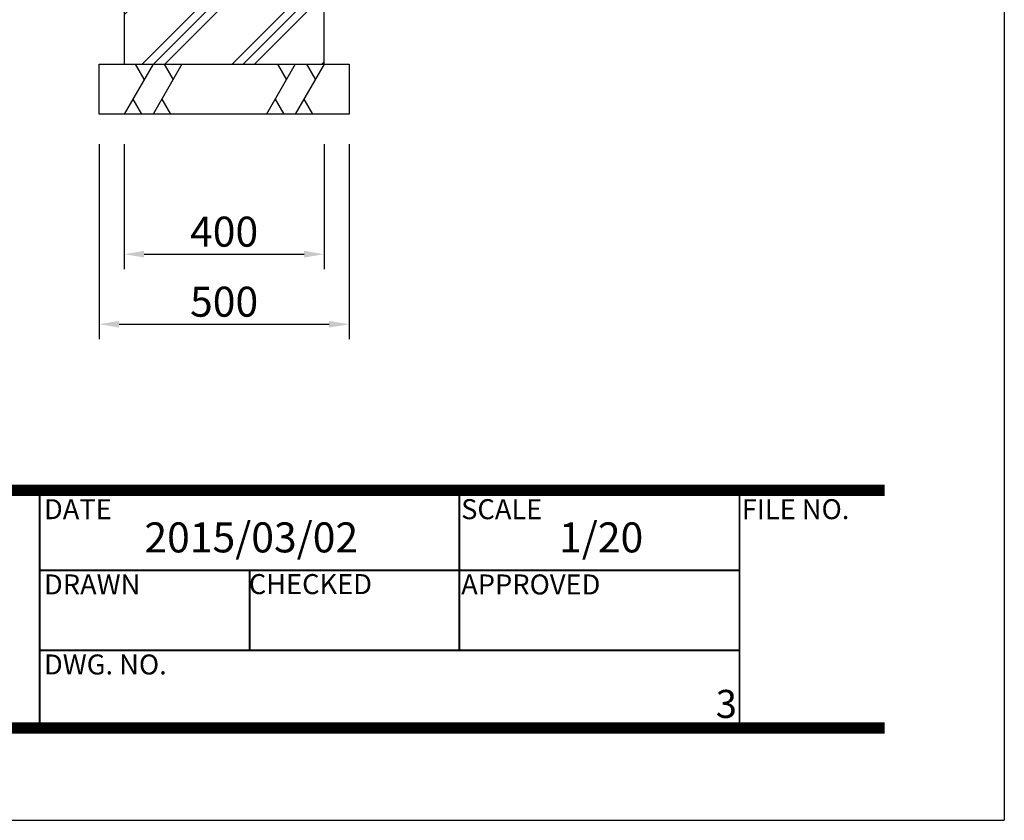
# Model space of a CAD drawing. Extents: x 0 to 8400, y 0 to 5940.
# Drawn here: x 6430 to 8400, y 0 to 1601 of the extents above; entities that cross this region are included whole.
import ezdxf
from ezdxf.enums import TextEntityAlignment as Align

# ---------------------------------------------------------------- set-up
doc = ezdxf.new("R2010")
doc.units = 0
doc.header["$LTSCALE"] = 6
doc.layers.get('0').update_dxf_attribs({"linetype": 'CONTINUOUS'})
doc.layers.get('DEFPOINTS').update_dxf_attribs({"linetype": 'CONTINUOUS'})
for name, color, linetype in [('P019', 71, 'CONTINUOUS'), ('P919', 75, 'CONTINUOUS'), ('P_2DIM', 6, 'CONTINUOUS'), ('P_5DRAWFRAME', 104, 'CONTINUOUS')]:
    doc.layers.add(name, color=color, linetype=linetype)
doc.styles.add('BIGFONT', font='simplex.shx', dxfattribs={"bigfont": 'bigfont.shx'})
doc.styles.get("Standard").update_dxf_attribs({"font": 'simplex.shx', "bigfont": 'bigfont.shx'})
doc.dimstyles.new('STANDARD$0', dxfattribs={"dimtxt": 3, "dimasz": 2, "dimexe": 1.5, "dimexo": 3, "dimgap": 0.75, "dimtad": 1, "dimdec": 1, "dimdsep": 46, "dimtxsty": 'STANDARD', "dimsah": 1, "dimcen": 0, "dimclrt": 230, "dimadec": 0, "dimazin": 0, "dimtfac": 0.6, "dimtdec": 1, "dimtofl": 0, "dimtmove": 2, "dimatfit": 3, "dimfxl": 1, "dimtolj": 1, "dimarcsym": 0})

# ---------------------------------------------------------------- blocks, each defined once
blk = doc.blocks.new('DFP3')
at = {"color": 0}
for p, q in [((21.5, 33.5), (408, 33.5)), ((21.5, 33.45), (408, 33.45)), ((21.5, 33.4), (408, 33.4)), ((21.5, 33.35), (408, 33.35)), ((21.5, 33.3), (408, 33.3)), ((21.5, 33.25), (408, 33.25)), ((21.5, 33.2), (408, 33.2)), ((21.5, 33.15), (408, 33.15)), ((21.5, 33.1), (408, 33.1)), ((21.5, 33.05), (408, 33.05)), ((21.5, 33), (408, 33)), ((21.5, 32.95), (408, 32.95)), ((21.5, 32.9), (408, 32.9)), ((21.5, 32.85), (408, 32.85)), ((21.5, 32.8), (408, 32.8)), ((21.5, 32.75), (408, 32.75)), ((21.5, 32.7), (408, 32.7)), ((21.5, 32.65), (408, 32.65)), ((21.5, 32.6), (408, 32.6)), ((21.5, 32.55), (408, 32.55)), ((323.475, 33), (323.475, 9)), ((323.525, 33), (323.525, 9)), ((365.475, 17), (365.475, 33)), ((365.525, 17), (365.525, 33)), ((393.475, 33), (393.475, 9)), ((393.525, 33), (393.525, 9)), ((21.5, 32.5), (408, 32.5)), ((323.5, 25.025), (393.5, 25.025)), ((323.5, 24.975), (393.5, 24.975)), ((344.475, 25), (344.475, 17)), ((344.525, 25), (344.525, 17)), ((323.5, 17.025), (393.5, 17.025)), ((323.5, 16.975), (393.5, 16.975)), ((21.5, 9.75), (408, 9.75)), ((21.5, 9.7), (408, 9.7)), ((21.5, 9.65), (408, 9.65)), ((21.5, 9.6), (408, 9.6)), ((21.5, 9.55), (408, 9.55)), ((21.5, 9.5), (408, 9.5)), ((21.5, 9.45), (408, 9.45)), ((21.5, 9.4), (408, 9.4)), ((21.5, 9.35), (408, 9.35)), ((21.5, 9.3), (408, 9.3)), ((21.5, 9.25), (408, 9.25)), ((21.5, 9.2), (408, 9.2)), ((21.5, 9.15), (408, 9.15)), ((21.5, 9.1), (408, 9.1)), ((21.5, 9.05), (408, 9.05)), ((21.5, 9), (408, 9)), ((21.5, 8.95), (408, 8.95)), ((21.5, 8.9), (408, 8.9)), ((21.5, 8.85), (408, 8.85)), ((21.5, 8.8), (408, 8.8)), ((21.5, 8.75), (408, 8.75))]:
    blk.add_line(p, q, dxfattribs=at)
at = {"layer": 'DEFPOINTS', "color": 0}
for p in [(420, 297), (0, 0)]:
    blk.add_line(p, (420, 0), dxfattribs=at)
at = {"color": 0, "style": 'BIGFONT'}
for s, height, p in [('DATE', 2, (323.943, 30.1)), ('SCALE', 2, (365.672, 30.1)), ('FILE NO.', 2, (393.743, 30.1)), ('CHECKED', 2, (344.428, 22.611)), ('DRAWN', 2, (323.943, 22.575)), ('APPROVED', 2, (365.672, 22.575)), ('DWG. NO.', 2, (323.943, 14.575)), ('3', 2.8, (391.136, 10.234))]:
    blk.add_text(s, height=height, dxfattribs=at).set_placement(p)
at = {"color": 83, "style": 'BIGFONT'}
for tag, height, p in [('PROJECT1', 4, (283.377, 25.596)), ('DATE', 3, (344.677, 25.842)), ('SCALE', 3, (379.677, 25.842)), ('PROJECT2', 4, (284.202, 17.842)), ('PROJECT3', 4, (284.202, 10.567)), ('DWGNO', 3, (358.677, 10.567))]:
    blk.add_attdef(tag, text='', height=height, dxfattribs=at).set_placement(p, align=Align.BOTTOM_CENTER)
at = {"color": 83, "ltscale": 0.5, "style": 'BIGFONT', "flags": 8}
for tag, p in [('REV04', (26.475, 27.614)), ('REV03', (26.475, 21.705)), ('REV02', (26.475, 15.575)), ('REV01', (26.475, 10.325))]:
    blk.add_attdef(tag, text='', height=2, dxfattribs=at).set_placement(p, align=Align.BOTTOM_LEFT)
for tag, p in [('REVD4', (80.979, 27.614)), ('R4D', (92.672, 27.614)), ('R4C', (101.797, 27.614)), ('R4A', (110.922, 27.614)), ('REVD3', (80.979, 21.705)), ('R3D', (92.672, 21.705)), ('R3C', (101.797, 21.705)), ('R3A', (110.922, 21.705)), ('REVD2', (80.979, 15.575)), ('R2D', (92.672, 15.575)), ('R2C', (101.797, 15.575)), ('R2A', (110.922, 15.575)), ('REVD1', (80.979, 10.325)), ('R1D', (92.672, 10.325)), ('R1C', (101.797, 10.325)), ('R1A', (110.922, 10.325))]:
    blk.add_attdef(tag, text='', height=2, dxfattribs=at).set_placement(p, align=Align.BOTTOM_CENTER)
blk = doc.blocks.new('*D31')
at = {"layer": 'DEFPOINTS', "color": 0}
for p in [(6639.2, 1411.8), (7039.2, 1411.8), (7039.2, 1131.8)]:
    blk.add_point(p, dxfattribs=at)
at = {"layer": 'P_2DIM', "color": 0, "lineweight": -2}
for p, q in [((6639.2, 1351.8), (6639.2, 1101.8)), ((7039.2, 1351.8), (7039.2, 1101.8)), ((6679.2, 1131.8), (6999.2, 1131.8))]:
    blk.add_line(p, q, dxfattribs=at)
at = {"layer": 'P_2DIM', "color": 0}
for points in [[(6679.2, 1138.4), (6679.2, 1125.1), (6639.2, 1131.8)], [(6999.2, 1138.4), (6999.2, 1125.1), (7039.2, 1131.8)]]:
    blk.add_solid(points, dxfattribs=at)
at = {"layer": 'P_2DIM', "color": 230, "insert": (6839.2, 1176.8), "char_height": 60, "attachment_point": 5}
blk.add_mtext('\\A1;400', dxfattribs=at)
blk = doc.blocks.new('*D32')
at = {"layer": 'DEFPOINTS', "color": 0}
for p in [(6589.2, 1411.8), (7089.2, 1411.8), (7089.2, 991.8)]:
    blk.add_point(p, dxfattribs=at)
at = {"layer": 'P_2DIM', "color": 0, "lineweight": -2}
for p, q in [((6589.2, 1351.8), (6589.2, 961.8)), ((7089.2, 1351.8), (7089.2, 961.8)), ((6629.2, 991.8), (7049.2, 991.8))]:
    blk.add_line(p, q, dxfattribs=at)
at = {"layer": 'P_2DIM', "color": 0}
for points in [[(6629.2, 998.4), (6629.2, 985.1), (6589.2, 991.8)], [(7049.2, 998.4), (7049.2, 985.1), (7089.2, 991.8)]]:
    blk.add_solid(points, dxfattribs=at)
at = {"layer": 'P_2DIM', "color": 230, "insert": (6839.2, 1036.8), "char_height": 60, "attachment_point": 5}
blk.add_mtext('\\A1;500', dxfattribs=at)

msp = doc.modelspace()

# ---------------------------------------------------------------- hatches: boundary and pattern name
at = {"layer": 'P919'}
h = msp.add_hatch(dxfattribs=at)
h.set_pattern_fill('PLAST', color=256, scale=20, angle=45, style=0)
h.paths.add_polyline_path([(7039.2, 1811.75), (6945.2, 1811.75), (6945.2, 1786.75), (6946.94, 1776.86), (6945.09, 1776.53), (6945.24, 1775.67, -0.4663077), (6944.26, 1774.5), (6934.14, 1774.5, -0.4663077), (6933.16, 1775.67), (6933.31, 1776.53), (6931.46, 1776.86), (6933.2, 1786.75), (6933.2, 1811.75), (6874.38, 1811.75), (6745.2, 1811.75), (6745.2, 1786.75), (6746.94, 1776.86), (6745.09, 1776.53), (6745.24, 1775.67, -0.4663077), (6744.26, 1774.5), (6734.14, 1774.5, -0.4663077), (6733.16, 1775.67), (6733.31, 1776.53), (6731.46, 1776.86), (6733.2, 1786.75), (6733.2, 1811.75), (6714.38, 1811.75), (6639.2, 1811.75), (6639.2, 1511.75), (7039.2, 1511.75)])
h.paths.add_polyline_path([(6747.06, 1755.83), (6931.34, 1755.83), (6931.34, 1665.83), (6747.06, 1665.83)], flags=24)

# ---------------------------------------------------------------- linework, layer by layer
at = {"layer": 'P019'}
for p, q in [((6589.2, 1511.75), (7089.2, 1511.75)), ((6589.2, 1411.75), (6589.2, 1511.75)), ((7089.2, 1511.75), (7089.2, 1411.75)), ((7089.2, 1411.75), (6589.2, 1411.75))]:
    msp.add_line(p, q, dxfattribs=at)
msp.add_lwpolyline([(6639.2, 1511.75), (7039.2, 1511.75), (7039.2, 1811.75), (6639.2, 1811.75)], close=True, dxfattribs=at)
at = {"layer": 'P919', "linetype": 'Continuous'}
for p, q in [((6696.93, 1511.75), (6639.2, 1411.75)), ((6679.53, 1481.61), (6662.13, 1511.75)), ((6754.67, 1511.75), (6696.93, 1411.75)), ((6737.27, 1481.61), (6719.86, 1511.75)), ((6981.46, 1511.75), (6923.73, 1411.75)), ((6964.06, 1481.61), (6946.66, 1511.75)), ((7039.2, 1511.75), (6981.46, 1411.75)), ((7021.8, 1481.61), (7004.39, 1511.75)), ((6656.6, 1441.89), (6674, 1411.75)), ((6714.34, 1441.89), (6731.74, 1411.75)), ((6941.13, 1441.89), (6958.53, 1411.75)), ((6998.87, 1441.89), (7016.27, 1411.75))]:
    msp.add_line(p, q, dxfattribs=at)

# ---------------------------------------------------------------- block references
at = {"layer": 'P_5DRAWFRAME'}
ref = msp.add_blockref('DFP3', (0, 0), dxfattribs=dict(at, xscale=20, yscale=20, zscale=20))
ref.add_attrib('DATE', '2015/03/02', dxfattribs={"layer": '0', "color": 83, "height": 60, "style": 'BIGFONT'}).set_placement((6893.53, 516.83), align=Align.BOTTOM_CENTER)
ref.add_attrib('SCALE', '1/20', dxfattribs={"layer": '0', "color": 83, "height": 60, "style": 'BIGFONT'}).set_placement((7593.53, 516.83), align=Align.BOTTOM_CENTER)

# ---------------------------------------------------------------- dimensions: what is measured, and where the dimension line sits
at = {"layer": 'P_2DIM'}
for base, p1, p2, picture, middle in [((7089.2, 991.75), (6589.2, 1411.75), (7089.2, 1411.75), '*D32', (6839.2, 1036.75)), ((7039.2, 1131.75), (6639.2, 1411.75), (7039.2, 1411.75), '*D31', (6839.2, 1176.75))]:
    dim = msp.add_linear_dim(base=base, p1=p1, p2=p2, dimstyle='STANDARD$0', override={"dimscale": 20, "dimtvp": 1}, dxfattribs=at)
    dim.commit()
    dim.dimension.update_dxf_attribs({"geometry": picture, "text_midpoint": middle})

doc.saveas('drawing.dxf')
